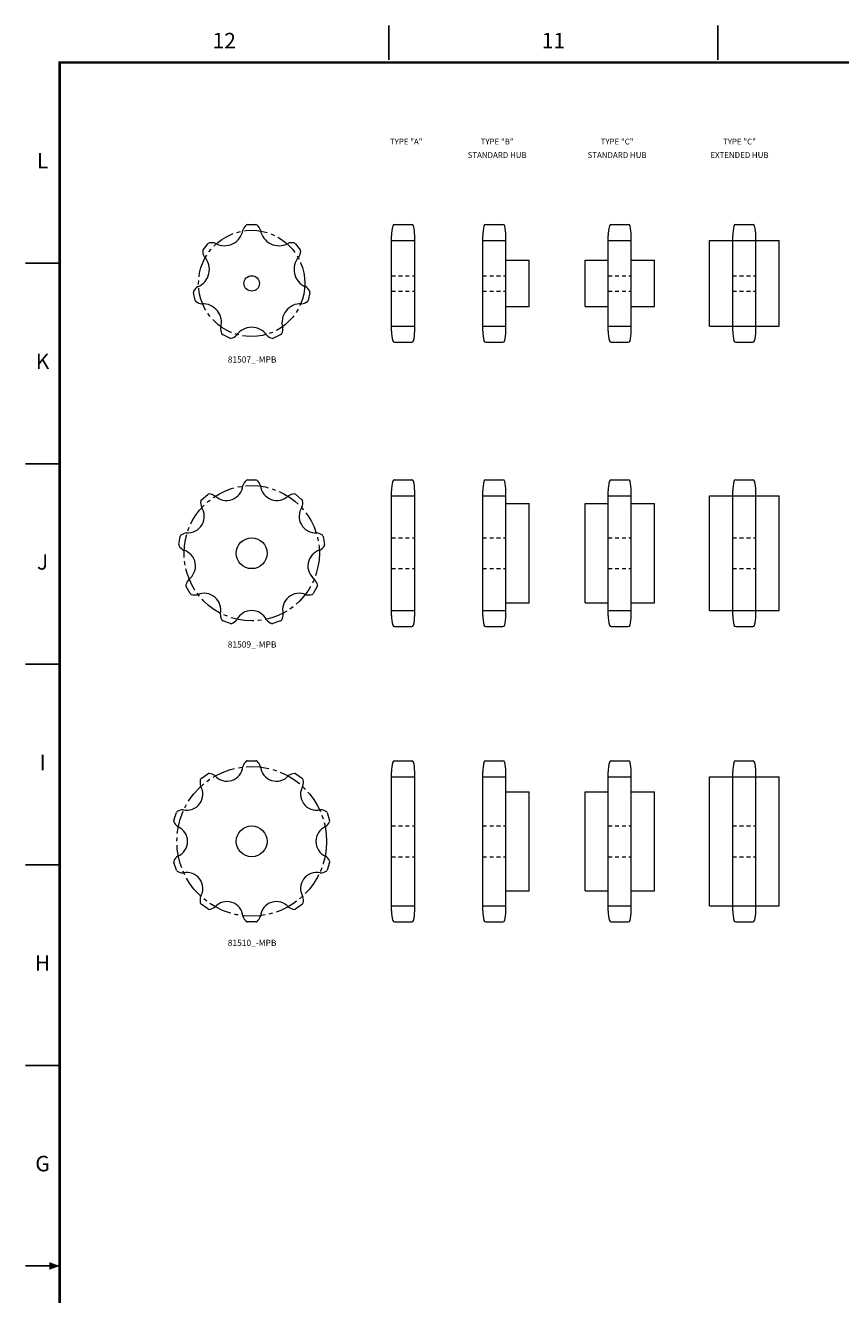
# Model space of a CAD drawing. Units: inches. Extents: x 0 to 130, y 0 to 80.
# Drawn here: x 0 to 26, y 39 to 80 of the extents above; entities that cross this region are included whole.
import ezdxf
from ezdxf.enums import TextEntityAlignment as Align

# ---------------------------------------------------------------- set-up
doc = ezdxf.new("R2010")
doc.units = ezdxf.units.IN
doc.header["$MEASUREMENT"] = 0
doc.linetypes.add('CENTER2', pattern=[1.125, 0.75, -0.125, 0.125, -0.125])
doc.linetypes.add('HIDDEN2', pattern=[0.1875, 0.125, -0.0625])
doc.layers.add('Border', color=7, linetype='Continuous')
doc.layers.add('TEXT', color=2, linetype='Continuous')
for name, color, linetype, lineweight in [('CL', 7, 'CENTER2', 13), ('HD', 3, 'HIDDEN2', 5), ('SPROCKET', 160, 'Continuous', 18)]:
    doc.layers.add(name, color=color, linetype=linetype, lineweight=lineweight)
doc.styles.add('ROMANS', font='romans')

# ---------------------------------------------------------------- blocks, each defined once
blk = doc.blocks.new('D Sizer Border')
at = {"layer": 'Border'}
for p, q in [((2.945, 19.824), (2.945, 20.102)), ((5.611, 19.824), (5.611, 20.102)), ((0, 18.176), (0.278, 18.176)), ((0, 16.551), (0.278, 16.551)), ((0, 14.926), (0.278, 14.926)), ((0, 13.301), (0.278, 13.301)), ((0, 11.676), (0.278, 11.676)), ((0, 10.051), (0.278, 10.051))]:
    blk.add_line(p, q, dxfattribs=at)
at = {"layer": 'Border', "const_width": 0.02}
blk.add_lwpolyline([(0.278, 19.801), (0.278, 0.301), (32.278, 0.301), (32.278, 19.801)], close=True, dxfattribs=at)
at = {"layer": 'Border'}
blk.add_lwpolyline([(0.278, 10.051, 0, 0.0625, 0), (0.193, 10.051, 0.0625, 0.0625, 0)], format="xyseb", dxfattribs=at)
at = {"style": 'ROMANS'}
for tag, height, width, p, p2 in [('Title Line 1', 0.109, 3.729613, (28.663, 1.482), (32.097, 1.482)), ('Title Line 2', 0.109, 3.60733, (28.663, 1.212), (32.097, 1.212)), ('Title Line 3', 0.109, 3.60733, (28.663, 0.943), (32.097, 0.943)), ('Drawing Number', 0.164, 1.336997, (28.741, 0.469), (31.475, 0.469))]:
    blk.add_attdef(tag, text='', height=height, dxfattribs=dict(at, width=width)).set_placement(p, p2, align=Align.FIT)
for tag, p in [('Release Date', (27.461, 1.178)), ('Sheet 1/1', (27.461, 0.904)), ('1:1', (27.461, 0.63)), ('Job Number', (27.461, 0.356))]:
    blk.add_attdef(tag, p, '', height=0.0819, dxfattribs=at)
blk.add_attdef('Rev Number', text='', height=0.164, dxfattribs=at).set_placement((31.689, 0.551), align=Align.MIDDLE_LEFT)
at = {"layer": 'Border', "style": 'ROMANS'}
for s, p in [('12', (1.611, 19.963)), ('11', (4.278, 19.963)), ('L', (0.139, 18.989)), ('K', (0.139, 17.364)), ('J', (0.139, 15.739)), ('I', (0.139, 14.114)), ('H', (0.139, 12.489)), ('G', (0.139, 10.864))]:
    blk.add_text(s, height=0.125, dxfattribs=at).set_placement(p, align=Align.MIDDLE)
blk = doc.blocks.new('81507_-MPB-front')
at = {"layer": 'CL', "linetype": 'CENTER2'}
blk.add_circle((0, 0), 1.722, dxfattribs=at)
at = {"layer": 'SPROCKET'}
for p, q in [((-0.133, 1.906), (0.133, 1.906)), ((-1.573, 1.084), (-1.407, 1.292)), ((1.407, 1.292), (1.573, 1.084)), ((-1.828, -0.554), (-1.888, -0.294)), ((1.888, -0.294), (1.828, -0.554)), ((-0.707, -1.775), (-0.947, -1.659)), ((0.947, -1.659), (0.707, -1.775))]:
    blk.add_line(p, q, dxfattribs=at)
blk.add_circle((0, 0), 0.25, dxfattribs=at)
for centre, radius, start, end in [((-0.879, 1.826), 0.604, 241.4008, 350.0278), ((0.093, 1.594), 0.399, 132.275, 161.3902), ((-0.133, 1.843), 0.0625, 90, 132.275), ((0.133, 1.843), 0.0625, 47.725, 90), ((-0.093, 1.594), 0.399, 18.6098, 47.725), ((0.879, 1.826), 0.604, 189.9722, 298.5992), ((-1.358, 1.253), 0.0625, 99.1536, 141.4286), ((-1.305, 0.921), 0.399, 70.0384, 99.1536), ((1.305, 0.921), 0.399, 80.8464, 109.9616), ((1.358, 1.253), 0.0625, 38.5714, 80.8464), ((-1.976, 0.451), 0.604, 292.8294, 41.4563), ((-1.524, 1.045), 0.0625, 141.4286, 183.7036), ((-1.189, 1.067), 0.399, 183.7036, 212.8188), ((1.976, 0.451), 0.604, 138.5437, 247.1706), ((1.189, 1.067), 0.399, 327.1812, 356.2964), ((1.524, 1.045), 0.0625, 356.2964, 38.5714), ((-1.827, -0.28), 0.0625, 150.5822, 192.8571), ((-1.534, -0.445), 0.399, 121.467, 150.5822), ((1.534, -0.445), 0.399, 29.4178, 58.533), ((1.827, -0.28), 0.0625, 347.1429, 29.4178), ((-1.767, -0.54), 0.0625, 192.8571, 235.1321), ((-1.575, -0.264), 0.399, 235.1321, 264.2473), ((-1.585, -1.264), 0.604, 344.2579, 92.8849), ((1.585, -1.264), 0.604, 87.1151, 195.7421), ((1.575, -0.264), 0.399, 275.7527, 304.8679), ((1.767, -0.54), 0.0625, 304.8679, 347.1429), ((-0.608, -1.477), 0.399, 172.8955, 202.0107), ((-0.92, -1.603), 0.0625, 202.0107, 244.2857), ((0, -2.027), 0.604, 35.6865, 144.3135), ((0.92, -1.603), 0.0625, 295.7143, 337.9893), ((0.608, -1.477), 0.399, 337.9893, 7.1045), ((-0.68, -1.719), 0.0625, 244.2857, 286.5607), ((-0.776, -1.396), 0.399, 286.5607, 315.6759), ((0.776, -1.396), 0.399, 224.3241, 253.4393), ((0.68, -1.719), 0.0625, 253.4393, 295.7143)]:
    blk.add_arc(centre, radius, start, end, dxfattribs=at)
blk = doc.blocks.new('81509_-MPB-front')
at = {"layer": 'CL', "linetype": 'CENTER2'}
blk.add_circle((0, 0), 2.193, dxfattribs=at)
at = {"layer": 'SPROCKET'}
for p, q in [((-0.133, 2.377), (0.133, 2.377)), ((-1.63, 1.735), (-1.426, 1.907)), ((1.426, 1.907), (1.63, 1.735)), ((-2.364, 0.282), (-2.318, 0.544)), ((2.318, 0.544), (2.364, 0.282)), ((-1.992, -1.304), (-2.125, -1.073)), ((2.125, -1.073), (1.992, -1.304)), ((-0.688, -2.279), (-0.938, -2.188)), ((0.938, -2.188), (0.688, -2.279))]:
    blk.add_line(p, q, dxfattribs=at)
blk.add_circle((0, 0), 0.5, dxfattribs=at)
for centre, radius, start, end in [((-0.819, 2.25), 0.537, 226.1098, 353.8902), ((0.093, 2.066), 0.399, 132.275, 161.3902), ((-0.133, 2.314), 0.0625, 90, 132.275), ((0.133, 2.314), 0.0625, 47.725, 90), ((-0.093, 2.066), 0.399, 18.6098, 47.725), ((0.819, 2.25), 0.537, 186.1098, 313.8902), ((-1.256, 1.642), 0.399, 172.275, 201.3902), ((-1.59, 1.687), 0.0625, 130, 172.275), ((-1.386, 1.859), 0.0625, 87.725, 130), ((-1.399, 1.523), 0.399, 58.6098, 87.725), ((1.399, 1.523), 0.399, 92.275, 121.3902), ((1.386, 1.859), 0.0625, 50, 92.275), ((1.256, 1.642), 0.399, 338.6098, 7.725), ((1.59, 1.687), 0.0625, 7.725, 50), ((-2.074, 1.197), 0.537, 266.1098, 33.8902), ((2.074, 1.197), 0.537, 146.1098, 273.8902), ((-2.256, 0.533), 0.0625, 127.725, 170), ((-2.05, 0.267), 0.399, 98.6098, 127.725), ((2.05, 0.267), 0.399, 52.275, 81.3902), ((2.256, 0.533), 0.0625, 10, 52.275), ((-2.302, 0.271), 0.0625, 170, 212.275), ((-2.018, 0.45), 0.399, 212.275, 241.3902), ((-2.358, -0.416), 0.537, 306.1098, 73.8902), ((2.358, -0.416), 0.537, 106.1098, 233.8902), ((2.018, 0.45), 0.399, 298.6098, 327.725), ((2.302, 0.271), 0.0625, 327.725, 10), ((-2.071, -1.042), 0.0625, 167.725, 210), ((-1.742, -1.113), 0.399, 138.6098, 167.725), ((1.742, -1.113), 0.399, 12.275, 41.3902), ((2.071, -1.042), 0.0625, 330, 12.275), ((-1.938, -1.273), 0.0625, 210, 252.275), ((-1.835, -0.952), 0.399, 252.275, 281.3902), ((-1.539, -1.834), 0.537, 346.1098, 113.8902), ((1.539, -1.834), 0.537, 66.1098, 193.8902), ((1.835, -0.952), 0.399, 258.6098, 287.725), ((1.938, -1.273), 0.0625, 287.725, 330), ((-0.619, -1.973), 0.399, 178.6098, 207.725), ((0, -2.394), 0.537, 26.1098, 153.8902), ((0.619, -1.973), 0.399, 332.275, 1.3902), ((-0.917, -2.129), 0.0625, 207.725, 250), ((-0.666, -2.22), 0.0625, 250, 292.275), ((-0.794, -1.909), 0.399, 292.275, 321.3902), ((0.794, -1.909), 0.399, 218.6098, 247.725), ((0.666, -2.22), 0.0625, 247.725, 290), ((0.917, -2.129), 0.0625, 290, 332.275)]:
    blk.add_arc(centre, radius, start, end, dxfattribs=at)
blk = doc.blocks.new('81510_-MPB-front')
at = {"layer": 'CL', "linetype": 'CENTER2'}
blk.add_circle((0, 0), 2.427, dxfattribs=at)
at = {"layer": 'SPROCKET'}
for p, q in [((-0.133, 2.611), (0.133, 2.611)), ((-1.643, 2.034), (-1.427, 2.191)), ((1.427, 2.191), (1.643, 2.034)), ((-2.525, 0.68), (-2.442, 0.934)), ((2.442, 0.934), (2.525, 0.68)), ((-2.442, -0.934), (-2.525, -0.68)), ((2.525, -0.68), (2.442, -0.934)), ((-1.427, -2.191), (-1.643, -2.034)), ((1.643, -2.034), (1.427, -2.191)), ((0.133, -2.611), (-0.133, -2.611))]:
    blk.add_line(p, q, dxfattribs=at)
blk.add_circle((0, 0), 0.5, dxfattribs=at)
for centre, radius, start, end in [((0.093, 2.3), 0.399, 132.275, 161.3902), ((-0.133, 2.549), 0.0625, 90, 132.275), ((0.133, 2.549), 0.0625, 47.725, 90), ((-0.093, 2.3), 0.399, 18.6098, 47.725), ((-1.39, 2.14), 0.0625, 83.725, 126), ((-1.427, 1.806), 0.399, 54.6098, 83.725), ((-0.803, 2.472), 0.52, 220.9413, 355.0587), ((0.803, 2.472), 0.52, 184.9413, 319.0587), ((1.427, 1.806), 0.399, 96.275, 125.3902), ((1.39, 2.14), 0.0625, 54, 96.275), ((-2.103, 1.528), 0.52, 256.9413, 31.0587), ((-1.277, 1.915), 0.399, 168.275, 197.3902), ((-1.606, 1.984), 0.0625, 126, 168.275), ((2.103, 1.528), 0.52, 148.9413, 283.0587), ((1.606, 1.984), 0.0625, 11.725, 54), ((1.277, 1.915), 0.399, 342.6098, 11.725), ((-2.383, 0.914), 0.0625, 119.725, 162), ((-2.216, 0.622), 0.399, 90.6098, 119.725), ((2.216, 0.622), 0.399, 60.275, 89.3902), ((2.383, 0.914), 0.0625, 18, 60.275), ((-2.465, 0.661), 0.0625, 162, 204.275), ((-2.158, 0.799), 0.399, 204.275, 233.3902), ((-2.599, 0), 0.52, 292.9413, 67.0587), ((2.599, 0), 0.52, 112.9413, 247.0587), ((2.158, 0.799), 0.399, 306.6098, 335.725), ((2.465, 0.661), 0.0625, 335.725, 18), ((-2.465, -0.661), 0.0625, 155.725, 198), ((-2.158, -0.799), 0.399, 126.6098, 155.725), ((2.158, -0.799), 0.399, 24.275, 53.3902), ((2.465, -0.661), 0.0625, 342, 24.275), ((-2.383, -0.914), 0.0625, 198, 240.275), ((-2.216, -0.622), 0.399, 240.275, 269.3902), ((-2.103, -1.528), 0.52, 328.9413, 103.0587), ((2.103, -1.528), 0.52, 76.9413, 211.0587), ((2.216, -0.622), 0.399, 270.6098, 299.725), ((2.383, -0.914), 0.0625, 299.725, 342), ((-1.277, -1.915), 0.399, 162.6098, 191.725), ((-1.606, -1.984), 0.0625, 191.725, 234), ((-0.803, -2.472), 0.52, 4.9413, 139.0587), ((0.803, -2.472), 0.52, 40.9413, 175.0587), ((1.606, -1.984), 0.0625, 306, 348.275), ((1.277, -1.915), 0.399, 348.275, 17.3902), ((-1.39, -2.14), 0.0625, 234, 276.275), ((-1.427, -1.806), 0.399, 276.275, 305.3902), ((0.093, -2.3), 0.399, 198.6098, 227.725), ((-0.093, -2.3), 0.399, 312.275, 341.3902), ((1.427, -1.806), 0.399, 234.6098, 263.725), ((1.39, -2.14), 0.0625, 263.725, 306), ((-0.133, -2.549), 0.0625, 227.725, 270), ((0.133, -2.549), 0.0625, 270, 312.275)]:
    blk.add_arc(centre, radius, start, end, dxfattribs=at)
blk = doc.blocks.new('81507-A-side')
at = {"layer": 'HD'}
for p, q in [((0, 0.25), (0.75, 0.25)), ((0, -0.25), (0.75, -0.25))]:
    blk.add_line(p, q, dxfattribs=at)
at = {"layer": 'SPROCKET'}
for p, q in [((0.098, 1.906), (0.652, 1.906)), ((0, -1.549), (0, 1.549)), ((0, 1.386), (0.75, 1.386)), ((0.75, -1.549), (0.75, 1.549)), ((0, -1.386), (0.75, -1.386)), ((0.098, -1.906), (0.652, -1.906))]:
    blk.add_line(p, q, dxfattribs=at)
for centre, radius, start, end in [((1.25, 1.549), 1.25, 165.5473, 180), ((0.098, 1.846), 0.06, 90, 165.5473), ((0.652, 1.846), 0.06, 14.4527, 90), ((-0.5, 1.549), 1.25, 0, 14.4527), ((1.25, -1.549), 1.25, 180, 194.4527), ((-0.5, -1.549), 1.25, 345.5473, 0), ((0.098, -1.846), 0.06, 194.4527, 270), ((0.652, -1.846), 0.06, 270, 345.5473)]:
    blk.add_arc(centre, radius, start, end, dxfattribs=at)
blk = doc.blocks.new('81509-A-side')
at = {"layer": 'HD'}
for p, q in [((0, 0.5), (0.75, 0.5)), ((0, -0.5), (0.75, -0.5))]:
    blk.add_line(p, q, dxfattribs=at)
at = {"layer": 'SPROCKET'}
for p, q in [((0.098, 2.377), (0.652, 2.377)), ((0, -2.02), (0, 2.02)), ((0, 1.857), (0.75, 1.857)), ((0.75, -2.02), (0.75, 2.02)), ((0, -1.857), (0.75, -1.857)), ((0.098, -2.377), (0.652, -2.377))]:
    blk.add_line(p, q, dxfattribs=at)
for centre, radius, start, end in [((1.25, 2.02), 1.25, 165.5473, 180), ((0.098, 2.317), 0.06, 90, 165.5473), ((0.652, 2.317), 0.06, 14.4527, 90), ((-0.5, 2.02), 1.25, 0, 14.4527), ((1.25, -2.02), 1.25, 180, 194.4527), ((-0.5, -2.02), 1.25, 345.5473, 0), ((0.098, -2.317), 0.06, 194.4527, 270), ((0.652, -2.317), 0.06, 270, 345.5473)]:
    blk.add_arc(centre, radius, start, end, dxfattribs=at)
blk = doc.blocks.new('81510-A-side')
at = {"layer": 'HD'}
for p, q in [((0, 0.5), (0.75, 0.5)), ((0, -0.5), (0.75, -0.5))]:
    blk.add_line(p, q, dxfattribs=at)
at = {"layer": 'SPROCKET'}
for p, q in [((0.098, 2.611), (0.652, 2.611)), ((0, -2.254), (0, 2.254)), ((0, 2.092), (0.75, 2.092)), ((0.75, -2.254), (0.75, 2.254)), ((0, -2.092), (0.75, -2.092)), ((0.098, -2.611), (0.652, -2.611))]:
    blk.add_line(p, q, dxfattribs=at)
for centre, radius, start, end in [((1.25, 2.254), 1.25, 165.5473, 180), ((0.098, 2.551), 0.06, 90, 165.5473), ((0.652, 2.551), 0.06, 14.4527, 90), ((-0.5, 2.254), 1.25, 0, 14.4527), ((1.25, -2.254), 1.25, 180, 194.4527), ((-0.5, -2.254), 1.25, 345.5473, 0), ((0.098, -2.551), 0.06, 194.4527, 270), ((0.652, -2.551), 0.06, 270, 345.5473)]:
    blk.add_arc(centre, radius, start, end, dxfattribs=at)
blk = doc.blocks.new('81510-B-side')
at = {"layer": 'HD'}
for p, q in [((0, 0.5), (0.75, 0.5)), ((0, -0.5), (0.75, -0.5))]:
    blk.add_line(p, q, dxfattribs=at)
at = {"layer": 'SPROCKET'}
for p, q in [((0.098, 2.611), (0.652, 2.611)), ((0, -2.254), (0, 2.254)), ((0, 2.092), (0.75, 2.092)), ((0.75, -2.254), (0.75, 2.254)), ((0.75, 1.607), (1.5, 1.607)), ((1.5, -1.607), (1.5, 1.607)), ((0.75, -1.607), (1.5, -1.607)), ((0, -2.092), (0.75, -2.092)), ((0.098, -2.611), (0.652, -2.611))]:
    blk.add_line(p, q, dxfattribs=at)
for centre, radius, start, end in [((1.25, 2.254), 1.25, 165.5473, 180), ((0.098, 2.551), 0.06, 90, 165.5473), ((0.652, 2.551), 0.06, 14.4527, 90), ((-0.5, 2.254), 1.25, 0, 14.4527), ((1.25, -2.254), 1.25, 180, 194.4527), ((-0.5, -2.254), 1.25, 345.5473, 0), ((0.098, -2.551), 0.06, 194.4527, 270), ((0.652, -2.551), 0.06, 270, 345.5473)]:
    blk.add_arc(centre, radius, start, end, dxfattribs=at)
blk = doc.blocks.new('81510-C-side')
at = {"layer": 'HD'}
for p, q in [((0.75, 0.5), (1.5, 0.5)), ((0.75, -0.5), (1.5, -0.5))]:
    blk.add_line(p, q, dxfattribs=at)
at = {"layer": 'SPROCKET'}
for p, q in [((0.848, 2.611), (1.402, 2.611)), ((0.75, -2.254), (0.75, 2.254)), ((0.75, 2.092), (1.5, 2.092)), ((1.5, -2.254), (1.5, 2.254)), ((0, -1.607), (0, 1.607)), ((0, 1.607), (0.75, 1.607)), ((1.5, 1.607), (2.25, 1.607)), ((2.25, -1.607), (2.25, 1.607)), ((0, -1.607), (0.75, -1.607)), ((1.5, -1.607), (2.25, -1.607)), ((0.75, -2.092), (1.5, -2.092)), ((0.848, -2.611), (1.402, -2.611))]:
    blk.add_line(p, q, dxfattribs=at)
for centre, radius, start, end in [((2, 2.254), 1.25, 165.5473, 180), ((0.848, 2.551), 0.06, 90, 165.5473), ((1.402, 2.551), 0.06, 14.4527, 90), ((0.25, 2.254), 1.25, 0, 14.4527), ((2, -2.254), 1.25, 180, 194.4527), ((0.25, -2.254), 1.25, 345.5473, 0), ((0.848, -2.551), 0.06, 194.4527, 270), ((1.402, -2.551), 0.06, 270, 345.5473)]:
    blk.add_arc(centre, radius, start, end, dxfattribs=at)
blk = doc.blocks.new('81510-CE-side')
at = {"layer": 'HD'}
for p, q in [((0.75, 0.5), (1.5, 0.5)), ((0.75, -0.5), (1.5, -0.5))]:
    blk.add_line(p, q, dxfattribs=at)
at = {"layer": 'SPROCKET'}
for p, q in [((0.848, 2.611), (1.402, 2.611)), ((0, 2.092), (0.75, 2.092)), ((0, -2.092), (0, 2.092)), ((0.75, -2.254), (0.75, 2.254)), ((0.75, 2.092), (1.5, 2.092)), ((1.5, -2.254), (1.5, 2.254)), ((1.5, 2.092), (2.25, 2.092)), ((2.25, -2.092), (2.25, 2.092)), ((0, -2.092), (0.75, -2.092)), ((0.75, -2.092), (1.5, -2.092)), ((1.5, -2.092), (2.25, -2.092)), ((0.848, -2.611), (1.402, -2.611))]:
    blk.add_line(p, q, dxfattribs=at)
for centre, radius, start, end in [((2, 2.254), 1.25, 165.5473, 180), ((0.848, 2.551), 0.06, 90, 165.5473), ((1.402, 2.551), 0.06, 14.4527, 90), ((0.25, 2.254), 1.25, 0, 14.4527), ((2, -2.254), 1.25, 180, 194.4527), ((0.25, -2.254), 1.25, 345.5473, 0), ((0.848, -2.551), 0.06, 194.4527, 270), ((1.402, -2.551), 0.06, 270, 345.5473)]:
    blk.add_arc(centre, radius, start, end, dxfattribs=at)
blk = doc.blocks.new('81509-B-side')
at = {"layer": 'HD'}
for p, q in [((0, 0.5), (0.75, 0.5)), ((0, -0.5), (0.75, -0.5))]:
    blk.add_line(p, q, dxfattribs=at)
at = {"layer": 'SPROCKET'}
for p, q in [((0.098, 2.377), (0.652, 2.377)), ((0, -2.02), (0, 2.02)), ((0, 1.857), (0.75, 1.857)), ((0.75, -2.02), (0.75, 2.02)), ((0.75, 1.607), (1.5, 1.607)), ((1.5, -1.607), (1.5, 1.607)), ((0.75, -1.607), (1.5, -1.607)), ((0, -1.857), (0.75, -1.857)), ((0.098, -2.377), (0.652, -2.377))]:
    blk.add_line(p, q, dxfattribs=at)
for centre, radius, start, end in [((1.25, 2.02), 1.25, 165.5473, 180), ((0.098, 2.317), 0.06, 90, 165.5473), ((0.652, 2.317), 0.06, 14.4527, 90), ((-0.5, 2.02), 1.25, 0, 14.4527), ((1.25, -2.02), 1.25, 180, 194.4527), ((-0.5, -2.02), 1.25, 345.5473, 0), ((0.098, -2.317), 0.06, 194.4527, 270), ((0.652, -2.317), 0.06, 270, 345.5473)]:
    blk.add_arc(centre, radius, start, end, dxfattribs=at)
blk = doc.blocks.new('81509-C-side')
at = {"layer": 'HD'}
for p, q in [((0.75, 0.5), (1.5, 0.5)), ((0.75, -0.5), (1.5, -0.5))]:
    blk.add_line(p, q, dxfattribs=at)
at = {"layer": 'SPROCKET'}
for p, q in [((0.848, 2.377), (1.402, 2.377)), ((0.75, -2.02), (0.75, 2.02)), ((0.75, 1.857), (1.5, 1.857)), ((1.5, -2.02), (1.5, 2.02)), ((0, -1.607), (0, 1.607)), ((0, 1.607), (0.75, 1.607)), ((1.5, 1.607), (2.25, 1.607)), ((2.25, -1.607), (2.25, 1.607)), ((0, -1.607), (0.75, -1.607)), ((1.5, -1.607), (2.25, -1.607)), ((0.75, -1.857), (1.5, -1.857)), ((0.848, -2.377), (1.402, -2.377))]:
    blk.add_line(p, q, dxfattribs=at)
for centre, radius, start, end in [((2, 2.02), 1.25, 165.5473, 180), ((0.848, 2.317), 0.06, 90, 165.5473), ((1.402, 2.317), 0.06, 14.4527, 90), ((0.25, 2.02), 1.25, 0, 14.4527), ((2, -2.02), 1.25, 180, 194.4527), ((0.25, -2.02), 1.25, 345.5473, 0), ((0.848, -2.317), 0.06, 194.4527, 270), ((1.402, -2.317), 0.06, 270, 345.5473)]:
    blk.add_arc(centre, radius, start, end, dxfattribs=at)
blk = doc.blocks.new('81509-CE-side')
at = {"layer": 'HD'}
for p, q in [((0.75, 0.5), (1.5, 0.5)), ((0.75, -0.5), (1.5, -0.5))]:
    blk.add_line(p, q, dxfattribs=at)
at = {"layer": 'SPROCKET'}
for p, q in [((0.848, 2.377), (1.402, 2.377)), ((0, 1.857), (0.75, 1.857)), ((0, -1.857), (0, 1.857)), ((0.75, -2.02), (0.75, 2.02)), ((0.75, 1.857), (1.5, 1.857)), ((1.5, -2.02), (1.5, 2.02)), ((1.5, 1.857), (2.25, 1.857)), ((2.25, -1.857), (2.25, 1.857)), ((0, -1.857), (0.75, -1.857)), ((0.75, -1.857), (1.5, -1.857)), ((1.5, -1.857), (2.25, -1.857)), ((0.848, -2.377), (1.402, -2.377))]:
    blk.add_line(p, q, dxfattribs=at)
for centre, radius, start, end in [((2, 2.02), 1.25, 165.5473, 180), ((0.848, 2.317), 0.06, 90, 165.5473), ((1.402, 2.317), 0.06, 14.4527, 90), ((0.25, 2.02), 1.25, 0, 14.4527), ((2, -2.02), 1.25, 180, 194.4527), ((0.25, -2.02), 1.25, 345.5473, 0), ((0.848, -2.317), 0.06, 194.4527, 270), ((1.402, -2.317), 0.06, 270, 345.5473)]:
    blk.add_arc(centre, radius, start, end, dxfattribs=at)
blk = doc.blocks.new('81507-B-side')
at = {"layer": 'HD'}
for p, q in [((0, 0.25), (0.75, 0.25)), ((0, -0.25), (0.75, -0.25))]:
    blk.add_line(p, q, dxfattribs=at)
at = {"layer": 'SPROCKET'}
for p, q in [((0.098, 1.906), (0.652, 1.906)), ((0, -1.549), (0, 1.549)), ((0, 1.386), (0.75, 1.386)), ((0.75, -1.549), (0.75, 1.549)), ((0.75, 0.75), (1.5, 0.75)), ((1.5, -0.75), (1.5, 0.75)), ((0.75, -0.75), (1.5, -0.75)), ((0, -1.386), (0.75, -1.386)), ((0.098, -1.906), (0.652, -1.906))]:
    blk.add_line(p, q, dxfattribs=at)
for centre, radius, start, end in [((1.25, 1.549), 1.25, 165.5473, 180), ((0.098, 1.846), 0.06, 90, 165.5473), ((0.652, 1.846), 0.06, 14.4527, 90), ((-0.5, 1.549), 1.25, 0, 14.4527), ((1.25, -1.549), 1.25, 180, 194.4527), ((-0.5, -1.549), 1.25, 345.5473, 0), ((0.098, -1.846), 0.06, 194.4527, 270), ((0.652, -1.846), 0.06, 270, 345.5473)]:
    blk.add_arc(centre, radius, start, end, dxfattribs=at)
blk = doc.blocks.new('81507-C-side')
at = {"layer": 'HD'}
for p, q in [((0.75, 0.25), (1.5, 0.25)), ((0.75, -0.25), (1.5, -0.25))]:
    blk.add_line(p, q, dxfattribs=at)
at = {"layer": 'SPROCKET'}
for p, q in [((0.848, 1.906), (1.402, 1.906)), ((0.75, -1.549), (0.75, 1.549)), ((0.75, 1.386), (1.5, 1.386)), ((1.5, -1.549), (1.5, 1.549)), ((0, -0.75), (0, 0.75)), ((0, 0.75), (0.75, 0.75)), ((1.5, 0.75), (2.25, 0.75)), ((2.25, -0.75), (2.25, 0.75)), ((0, -0.75), (0.75, -0.75)), ((1.5, -0.75), (2.25, -0.75)), ((0.75, -1.386), (1.5, -1.386)), ((0.848, -1.906), (1.402, -1.906))]:
    blk.add_line(p, q, dxfattribs=at)
for centre, radius, start, end in [((2, 1.549), 1.25, 165.5473, 180), ((0.848, 1.846), 0.06, 90, 165.5473), ((1.402, 1.846), 0.06, 14.4527, 90), ((0.25, 1.549), 1.25, 0, 14.4527), ((2, -1.549), 1.25, 180, 194.4527), ((0.25, -1.549), 1.25, 345.5473, 0), ((0.848, -1.846), 0.06, 194.4527, 270), ((1.402, -1.846), 0.06, 270, 345.5473)]:
    blk.add_arc(centre, radius, start, end, dxfattribs=at)
blk = doc.blocks.new('81507-CE-side')
at = {"layer": 'HD'}
for p, q in [((0.75, 0.25), (1.5, 0.25)), ((0.75, -0.25), (1.5, -0.25))]:
    blk.add_line(p, q, dxfattribs=at)
at = {"layer": 'SPROCKET'}
for p, q in [((0.848, 1.906), (1.402, 1.906)), ((0, 1.386), (0.75, 1.386)), ((0, -1.386), (0, 1.386)), ((0.75, -1.549), (0.75, 1.549)), ((0.75, 1.386), (1.5, 1.386)), ((1.5, -1.549), (1.5, 1.549)), ((1.5, 1.386), (2.25, 1.386)), ((2.25, -1.386), (2.25, 1.386)), ((0, -1.386), (0.75, -1.386)), ((0.75, -1.386), (1.5, -1.386)), ((1.5, -1.386), (2.25, -1.386)), ((0.848, -1.906), (1.402, -1.906))]:
    blk.add_line(p, q, dxfattribs=at)
for centre, radius, start, end in [((2, 1.549), 1.25, 165.5473, 180), ((0.848, 1.846), 0.06, 90, 165.5473), ((1.402, 1.846), 0.06, 14.4527, 90), ((0.25, 1.549), 1.25, 0, 14.4527), ((2, -1.549), 1.25, 180, 194.4527), ((0.25, -1.549), 1.25, 345.5473, 0), ((0.848, -1.846), 0.06, 194.4527, 270), ((1.402, -1.846), 0.06, 270, 345.5473)]:
    blk.add_arc(centre, radius, start, end, dxfattribs=at)

msp = doc.modelspace()

# ---------------------------------------------------------------- block references
at = {"xscale": 4, "yscale": 4, "zscale": 4}
msp.add_blockref('D Sizer Border', (0, 0), dxfattribs=at)
for name, p in [('81507_-MPB-front', (7.3346, 72.0464)), ('81507-A-side', (11.8676, 72.0464)), ('81507-B-side', (14.8227, 72.0464)), ('81507-C-side', (18.1365, 72.0464)), ('81507-CE-side', (22.1738, 72.0464)), ('81509_-MPB-front', (7.3346, 63.3019)), ('81509-A-side', (11.8676, 63.3019)), ('81509-B-side', (14.8227, 63.3019)), ('81509-C-side', (18.1365, 63.3019)), ('81509-CE-side', (22.1738, 63.3019)), ('81510_-MPB-front', (7.3346, 53.964)), ('81510-A-side', (11.8676, 53.964)), ('81510-B-side', (14.8227, 53.964)), ('81510-C-side', (18.1365, 53.964)), ('81510-CE-side', (22.1738, 53.964))]:
    msp.add_blockref(name, p)

# ---------------------------------------------------------------- texts
at = {"layer": 'TEXT', "style": 'ROMANS'}
for s, p in [('TYPE "A"', (12.3416, 76.6189)), ('TYPE "B"', (15.2898, 76.6189)), ('TYPE "C"', (19.1759, 76.6189)), ('TYPE "C"', (23.143, 76.6189)), ('STANDARD HUB', (15.2898, 76.1823)), ('STANDARD HUB', (19.1759, 76.1823)), ('EXTENDED HUB', (23.143, 76.1823))]:
    msp.add_text(s, height=0.1875, dxfattribs=at).set_placement(p, align=Align.MIDDLE)
at = {"layer": 'TEXT', "char_height": 0.2, "width": 1.925, "attachment_point": 1}
for s, insert in [('81507_-MPB', (6.558, 69.6814)), ('81509_-MPB', (6.558, 60.445)), ('81510_-MPB', (6.558, 50.7762))]:
    msp.add_mtext(s, dxfattribs=dict(at, insert=insert))

doc.saveas('drawing.dxf')
